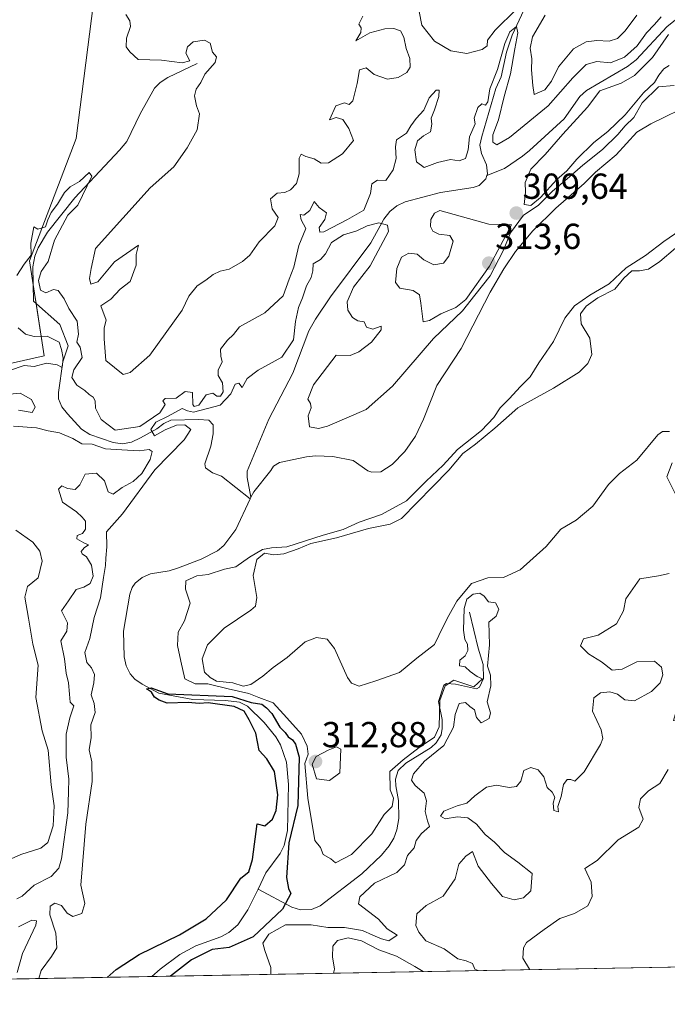
# Model space of a CAD drawing. Units: metres. Extents: x 625412 to 628895, y 4678661 to 4681037.
# Drawn here: x 625847 to 626026, y 4678662 to 4678934 of the extents above; entities that cross this region are included whole.
import ezdxf
from ezdxf.enums import TextEntityAlignment as Align

# ---------------------------------------------------------------- set-up
doc = ezdxf.new("R2010")
doc.units = ezdxf.units.M
doc.header["$MEASUREMENT"] = 0
for name, color, linetype, lineweight in [('Carátula', 7, 'Continuous', 5), ('Comarca CxS', 133, 'Continuous', 0), ('Comunidad Autónoma CxS', 142, 'Continuous', 0), ('Corriente natural lineal', 142, 'Continuous', 13), ('Curva de nivel maestra', 36, 'Continuous', 30), ('Curva de nivel normal', 36, 'Continuous', 0), ('Espacio natural protegido CxS', 2, 'Continuous', 0), ('Municipio CxS', 142, 'Continuous', 0), ('Pastizal CxS', 92, 'Continuous', 0), ('Provincia CxS', 1, 'Continuous', 0), ('Punto de cota en terreno', 7, 'Continuous', 0), ('Rótulo de punto de cota en terreno', 19, 'Continuous', 0), ('Suelo desnudo', 252, 'Continuous', 0), ('Suelo desnudo CxS', 43, 'Continuous', 0)]:
    doc.layers.add(name, color=color, linetype=linetype, lineweight=lineweight)
doc.styles.add('Arial', font='txt', dxfattribs={"height": 0.2})

# ---------------------------------------------------------------- blocks, each defined once
blk = doc.blocks.new('*U150')
at = {"layer": 'Suelo desnudo CxS', "color": 43, "linetype": 'Continuous', "lineweight": 0}
blk.add_polyline3d([(625843, 4679020.97, 322.84), (625865.69, 4679013.95, 321.3), (625880.04, 4678999.1, 317.83), (625883, 4678983.31, 315.91), (625869.64, 4678955.82, 313.74), (625862.73, 4678901.53, 310.81), (625849.79, 4678867.68, 307.68), (625853.85, 4678841.32, 309.94), (625827.21, 4678835.4, 309.89)], dxfattribs=at)
blk = doc.blocks.new('*U152')
at = {"layer": 'Pastizal CxS', "color": 92, "linetype": 'Continuous', "lineweight": 0}
for points in [[(626164.11, 4678875.86, 315.22), (626125.63, 4678872.9, 315.08), (626110.22, 4678878.59, 315.04), (626097.02, 4678879.81, 313.73), (626083.89, 4678866.14, 313.7), (626086.17, 4678848.22, 314.15), (626101.96, 4678836.38, 314.75), (626100.97, 4678822.56, 314.65), (626064.47, 4678802.82, 314.15), (626039.8, 4678780.11, 313.63), (626028.14, 4678740.36, 314.35), (626046.22, 4678739.6, 315.25), (626056.57, 4678760.37, 314.72), (626073.76, 4678748.77, 318.08), (626082.2, 4678743.07, 319.86), (626124.56, 4678699.68, 324.02), (626113.26, 4678678.59, 324.01), (626113.39, 4678673.6, 324.2), (625702.55, 4678666.17, 301.17)], [(625827.21, 4678835.4, 309.89), (625853.85, 4678841.32, 309.94), (625849.79, 4678867.68, 307.68), (625862.73, 4678901.53, 310.81), (625869.64, 4678955.82, 313.74), (625883, 4678983.31, 315.91), (625880.04, 4678999.1, 317.83), (625865.69, 4679013.95, 321.3), (625843, 4679020.97, 322.84)]]:
    blk.add_polyline3d(points, dxfattribs=at)
blk = doc.blocks.new('*U169')
at = {"layer": 'Curva de nivel normal', "color": 36, "linetype": 'Continuous', "lineweight": 0}
for points in [[(626018, 4678935.71, 315), (626014.77, 4678931.34, 315), (626012.69, 4678929.2, 315), (626010.36, 4678928.53, 315), (626006.93, 4678928.72, 315), (626004, 4678928.36, 315), (626000.43, 4678926.39, 315), (625996.29, 4678921.42, 315), (625994.35, 4678917.4, 315), (625992.51, 4678915.04, 315), (625989.53, 4678913.76, 315), (625989.16, 4678916.2, 315), (625988.82, 4678920.6, 315), (625988.92, 4678923.65, 315), (625988.47, 4678926.56, 315), (625989.1, 4678929.67, 315), (625992.63, 4678935.73, 315)], [(625984.57, 4678937.28, 315), (625978.8, 4678931.59, 315), (625976.67, 4678928.82, 315), (625976.56, 4678927.22, 315), (625975.2, 4678926.17, 315), (625970.9, 4678925.1, 315), (625966.53, 4678925.82, 315), (625961.94, 4678928.51, 315), (625958.5, 4678932.9, 315), (625957.7, 4678936.73, 315)], [(625942.07, 4678935.39, 315), (625941.05, 4678933.25, 315), (625941.67, 4678932.16, 315), (625941.58, 4678930.93, 315), (625940.14, 4678928.58, 315), (625944.07, 4678930.81, 315), (625948.21, 4678931.89, 315), (625950.7, 4678932.03, 315), (625952.51, 4678931.34, 315), (625953.47, 4678929.58, 315), (625954.1, 4678926.47, 315), (625955.09, 4678923.68, 315), (625955.24, 4678921.31, 315), (625954.34, 4678919.82, 315), (625951.9, 4678918.41, 315), (625948.95, 4678917.98, 315), (625945.22, 4678919.26, 315), (625943.05, 4678921.11, 315), (625941.16, 4678920.58, 315), (625940.58, 4678916.76, 315), (625939.33, 4678912.02, 315), (625938.33, 4678910.96, 315), (625937.04, 4678911.44, 315), (625934.62, 4678910.63, 315), (625932.86, 4678906.68, 315), (625934.71, 4678907.41, 315), (625936.62, 4678906.77, 315), (625938.24, 4678904.28, 315), (625939.56, 4678900.95, 315), (625936.51, 4678897.29, 315), (625932.56, 4678894.85, 315), (625930.58, 4678894.74, 315), (625928.59, 4678895.88, 315), (625926.32, 4678896.52, 315), (625925.06, 4678897.17, 315), (625924.44, 4678896.12, 315), (625924.46, 4678891.74, 315), (625923.78, 4678889.07, 315), (625922.08, 4678887.3, 315), (625920.52, 4678886.62, 315), (625918.39, 4678886.44, 315), (625916.51, 4678884.84, 315), (625916.99, 4678882.07, 315), (625918.65, 4678879.66, 315), (625917.77, 4678877.36, 315), (625913.37, 4678872.9, 315), (625910.81, 4678869.24, 315), (625908.82, 4678867.45, 315), (625905.13, 4678865.4, 315), (625902.64, 4678864.82, 315), (625900.68, 4678863.9, 315), (625898.63, 4678862.28, 315), (625896.23, 4678860.74, 315), (625893.92, 4678857.89, 315), (625892.12, 4678853.97, 315), (625883.12, 4678841.54, 315), (625877.65, 4678836.75, 315), (625875.7, 4678836.19, 315), (625870.96, 4678840.1, 315), (625870.47, 4678846.03, 315), (625870.51, 4678849.07, 315), (625871.05, 4678851.28, 315), (625869.51, 4678855.23, 315), (625872.36, 4678857.06, 315), (625874.9, 4678859.78, 315), (625877.66, 4678861.93, 315), (625879.37, 4678866.49, 315), (625879.36, 4678869.4, 315), (625880.01, 4678872.04, 315), (625873.34, 4678867.38, 315), (625868.7, 4678861.83, 315), (625866.8, 4678861.16, 315), (625866.38, 4678862.78, 315), (625866.84, 4678865.5, 315), (625868.03, 4678871.07, 315), (625883.21, 4678887.92, 315), (625889.81, 4678893.69, 315), (625893.44, 4678898.99, 315), (625896.22, 4678903.98, 315), (625896.89, 4678908.41, 315), (625896.01, 4678910.63, 315), (625895.5, 4678913.36, 315), (625895.97, 4678915.18, 315), (625897.22, 4678917.07, 315), (625898.37, 4678919.4, 315), (625901.21, 4678922.6, 315), (625901.63, 4678924.2, 315), (625900.51, 4678925.48, 315), (625899.83, 4678927.92, 315), (625898.25, 4678928.79, 315), (625895.16, 4678928.29, 315), (625893.56, 4678926.96, 315), (625893.07, 4678925.19, 315), (625894.21, 4678923.02, 315), (625892.06, 4678922.49, 315), (625886.38, 4678923.28, 315), (625879.86, 4678923.43, 315), (625877.6, 4678925.57, 315), (625876.57, 4678926.98, 315), (625876.65, 4678929.34, 315), (625877.76, 4678932.58, 315), (625877.62, 4678934.15, 315), (625876.43, 4678935.92, 315)], [(625846, 4678793.04, 315), (625850.68, 4678789.73, 315), (625852.7, 4678787.27, 315), (625853.28, 4678784.45, 315), (625852.18, 4678779.84, 315), (625849.27, 4678777.44, 315), (625848.46, 4678774.51, 315), (625849.54, 4678768.7, 315), (625850.69, 4678761.54, 315), (625852.16, 4678755.7, 315), (625851.56, 4678746.73, 315), (625853.3, 4678737.5, 315), (625855, 4678732.18, 315), (625855.78, 4678722.53, 315), (625856.58, 4678716.76, 315), (625856.34, 4678711.22, 315), (625854.9, 4678706.58, 315), (625852.93, 4678704.95, 315), (625847.35, 4678703.2, 315), (625841.15, 4678700.46, 315)], [(625988.32, 4678671.34, 315), (625988.3, 4678671.46, 315), (625986.44, 4678674.53, 315), (625986.61, 4678677.39, 315), (625987.48, 4678678.83, 315), (625992.34, 4678682.45, 315), (625996.69, 4678685.48, 315), (626000.73, 4678686.89, 315), (626004.39, 4678689.01, 315), (626005.66, 4678691.58, 315), (626005.36, 4678695.57, 315), (626003.6, 4678699.37, 315), (626007.02, 4678701.62, 315), (626012.83, 4678707.26, 315), (626018.51, 4678710.84, 315), (626019.79, 4678713.06, 315), (626018.57, 4678716.23, 315), (626018.98, 4678718.67, 315), (626021.22, 4678720.88, 315), (626024.41, 4678722.9, 315), (626026.69, 4678726.79, 315)]]:
    blk.add_polyline3d(points, dxfattribs=at)
blk = doc.blocks.new('*U173')
at = {"layer": 'Curva de nivel normal', "color": 36, "linetype": 'Continuous', "lineweight": 0}
for points in [[(625846.37, 4678670.53, 310), (625847.85, 4678675.8, 310), (625851.57, 4678683.63, 310), (625851.77, 4678684.85, 310), (625850.41, 4678685.02, 310), (625846.71, 4678683.21, 310)], [(625846.24, 4678690.99, 310), (625847.76, 4678691.71, 310), (625851.1, 4678694.79, 310), (625855.83, 4678697.18, 310), (625857.91, 4678699.48, 310), (625858.67, 4678702.07, 310), (625860.4, 4678714.79, 310), (625860.59, 4678720.62, 310), (625860.69, 4678724.07, 310), (625859.98, 4678730.18, 310), (625859.97, 4678736.6, 310), (625860.93, 4678741.11, 310), (625862.1, 4678744.42, 310), (625861.07, 4678745.43, 310), (625860.89, 4678747.61, 310), (625860.59, 4678750.8, 310), (625859.91, 4678753.42, 310), (625859.48, 4678757.42, 310), (625858.5, 4678762.42, 310), (625860.13, 4678765.09, 310), (625860.31, 4678767.42, 310), (625858.62, 4678770.76, 310), (625860.56, 4678773.47, 310), (625862.76, 4678776.6, 310), (625864.88, 4678777.3, 310), (625866.59, 4678778.26, 310), (625867.46, 4678780.34, 310), (625866.99, 4678783.37, 310), (625865.62, 4678785.67, 310), (625864.34, 4678786.5, 310), (625864.14, 4678787.18, 310), (625864.93, 4678788.18, 310), (625866.11, 4678788.99, 310), (625864.83, 4678789.53, 310), (625862.87, 4678790.69, 310), (625862.99, 4678791.64, 310), (625864.48, 4678792.19, 310), (625865.27, 4678793.38, 310), (625865.28, 4678795.54, 310), (625864.34, 4678796.71, 310), (625862.8, 4678798.17, 310), (625858.92, 4678800.82, 310), (625857.82, 4678804.4, 310), (625858.74, 4678805.33, 310), (625860.28, 4678804.58, 310), (625862.44, 4678804.33, 310), (625863.72, 4678805.63, 310), (625865.21, 4678808.6, 310), (625868.38, 4678808.84, 310), (625870.52, 4678806.78, 310), (625871.56, 4678803.65, 310), (625872.94, 4678803.02, 310), (625875.44, 4678804.9, 310), (625878.48, 4678806.59, 310), (625880.86, 4678808.77, 310), (625883.2, 4678812.61, 310), (625883.74, 4678814.83, 310), (625882.92, 4678815.37, 310), (625880.2, 4678815.02, 310), (625875.34, 4678815.33, 310), (625870.84, 4678815.59, 310), (625867.19, 4678816.9, 310), (625864.26, 4678816.96, 310), (625861.75, 4678818.46, 310), (625858.13, 4678820.06, 310), (625854.92, 4678820.6, 310), (625851.71, 4678821.43, 310), (625845.38, 4678821.86, 310)], [(625846.79, 4678826.29, 310), (625850.52, 4678825.65, 310), (625851.4, 4678827.1, 310), (625850.34, 4678829.23, 310), (625847.2, 4678831.04, 310), (625844.24, 4678830.7, 310)], [(625844.27, 4678837.29, 310), (625848.35, 4678838.72, 310), (625851.04, 4678838.44, 310), (625854.54, 4678839.34, 310), (625857.42, 4678838.86, 310), (625858.84, 4678838.08, 310), (625859.15, 4678840.75, 310), (625858.7, 4678843.09, 310), (625858.04, 4678845.16, 310), (625854.72, 4678846.83, 310), (625851.05, 4678846.75, 310), (625848.71, 4678847.32, 310), (625846.7, 4678849.07, 310)], [(625846.3, 4678863.6, 310), (625848.36, 4678866.74, 310), (625850.27, 4678869.26, 310), (625850.16, 4678872.52, 310), (625851.01, 4678877.06, 310), (625852.09, 4678876.4, 310), (625854.22, 4678877.07, 310), (625854.9, 4678879.06, 310), (625855.82, 4678881.08, 310), (625857.59, 4678883.4, 310), (625859.5, 4678886.6, 310), (625861.02, 4678888.2, 310), (625863.62, 4678889.61, 310), (625866.33, 4678892.09, 310), (625867.05, 4678891.08, 310), (625863.14, 4678883.07, 310), (625860.42, 4678880.36, 310), (625856.68, 4678873.4, 310), (625854.93, 4678867.49, 310), (625853.02, 4678864.72, 310), (625852.24, 4678862.21, 310), (625852.87, 4678859.58, 310), (625854.29, 4678858.83, 310), (625856.4, 4678859.76, 310), (625857.7, 4678859.42, 310), (625859.35, 4678857.13, 310), (625860.69, 4678854.43, 310), (625863.04, 4678851, 310), (625863.4, 4678847.38, 310), (625862.91, 4678845.14, 310), (625863.8, 4678843.76, 310), (625864.34, 4678840.92, 310), (625862.05, 4678837.49, 310), (625861.49, 4678835.38, 310), (625862.91, 4678833.22, 310), (625865.12, 4678831.8, 310), (625866.3, 4678830.68, 310), (625867.44, 4678829.91, 310), (625867.98, 4678828.89, 310), (625868.06, 4678826.86, 310), (625869.66, 4678823.68, 310), (625873.49, 4678820.8, 310), (625880.38, 4678821.79, 310), (625885.88, 4678825.61, 310), (625887.34, 4678827.88, 310), (625886.71, 4678828.88, 310), (625887.34, 4678829.55, 310), (625890.38, 4678829.59, 310), (625892.87, 4678831.46, 310), (625894.96, 4678831.19, 310), (625895.03, 4678827.88, 310), (625895.37, 4678827.28, 310), (625896.66, 4678827.67, 310), (625898.7, 4678830.56, 310), (625900.53, 4678831.03, 310), (625901.69, 4678830.23, 310), (625902.68, 4678830.14, 310), (625903.46, 4678831.37, 310), (625903.29, 4678833.85, 310), (625902.03, 4678835.9, 310), (625902.06, 4678837.41, 310), (625903.18, 4678839.72, 310), (625902.77, 4678841.23, 310), (625902.72, 4678843.24, 310), (625904.62, 4678845.73, 310), (625906.31, 4678847.24, 310), (625907.96, 4678849.41, 310), (625914.97, 4678853.23, 310), (625920.02, 4678858, 310), (625921.7, 4678862.55, 310), (625922.96, 4678865.95, 310), (625924.4, 4678871.94, 310), (625926.33, 4678876.6, 310), (625925.04, 4678878.98, 310), (625924.77, 4678880.52, 310), (625925.74, 4678880.31, 310), (625927.44, 4678881.6, 310), (625928.67, 4678884.1, 310), (625930.01, 4678882.43, 310), (625932.08, 4678880.92, 310), (625931.62, 4678879.08, 310), (625930.01, 4678876.94, 310), (625930.25, 4678875.64, 310), (625931.34, 4678875.7, 310), (625937.91, 4678879.09, 310), (625942.35, 4678881.74, 310), (625944.23, 4678886.3, 310), (625944.65, 4678888.95, 310), (625946.21, 4678889.98, 310), (625948.52, 4678889.89, 310), (625950.47, 4678892.85, 310), (625951.32, 4678896.03, 310), (625951.2, 4678899.26, 310), (625951.4, 4678901.17, 310), (625954.17, 4678903.07, 310), (625955.42, 4678905.06, 310), (625956.88, 4678907.05, 310), (625958.98, 4678909.4, 310), (625960.5, 4678912.79, 310), (625962.42, 4678914.96, 310), (625963.3, 4678914.91, 310), (625963.16, 4678913.2, 310), (625962, 4678909.52, 310), (625961, 4678907.18, 310), (625961.25, 4678905.52, 310), (625960.89, 4678903.4, 310), (625958.88, 4678902.26, 310), (625957.3, 4678900.88, 310), (625956.51, 4678898.42, 310), (625956.96, 4678895.11, 310), (625959.06, 4678893.5, 310), (625962.78, 4678894.93, 310), (625966.4, 4678895.74, 310), (625968.75, 4678895.4, 310), (625970.54, 4678896.02, 310), (625971.29, 4678898.45, 310), (625971.63, 4678902.04, 310), (625973.21, 4678905.59, 310), (625972.94, 4678907.19, 310), (625973.94, 4678910.12, 310), (625975.06, 4678911.18, 310), (625976.13, 4678910.82, 310), (625976.74, 4678911.7, 310), (625977.33, 4678915.35, 310), (625979.44, 4678920.65, 310), (625981.46, 4678927.87, 310), (625982.8, 4678931.12, 310), (625984.63, 4678932.6, 310), (625985.05, 4678930.78, 310), (625984.18, 4678926.4, 310), (625983.04, 4678919.47, 310), (625981.25, 4678913.2, 310), (625979.69, 4678906.74, 310), (625978.16, 4678902.54, 310), (625978.15, 4678900.53, 310), (625979.23, 4678899.78, 310), (625982.78, 4678901.84, 310), (625993.41, 4678910.59, 310), (626000.27, 4678918.37, 310), (626003.94, 4678922.02, 310), (626006.92, 4678922.83, 310), (626010.69, 4678922.54, 310), (626014.62, 4678924.06, 310), (626018.06, 4678927.21, 310), (626020.67, 4678930.8, 310), (626022.9, 4678933.14, 310), (626024.74, 4678935.26, 310)], [(626026.79, 4678930.37, 310), (626022.36, 4678924.02, 310), (626017.36, 4678918.99, 310), (626013.66, 4678916.89, 310), (626007.76, 4678914.72, 310), (626004.38, 4678910.25, 310), (625997.54, 4678902.76, 310), (625992.6, 4678897.12, 310), (625988.65, 4678893.04, 310), (625987.04, 4678889.4, 310), (625987.14, 4678886.64, 310), (625986.78, 4678883.31, 310), (625988.6, 4678882.98, 310), (625991.32, 4678885.17, 310), (625995.87, 4678890.15, 310), (625998.65, 4678892.63, 310), (626001.34, 4678895.78, 310), (626006.11, 4678900.44, 310), (626009.99, 4678903.51, 310), (626014.79, 4678908.15, 310), (626019.87, 4678914.17, 310), (626022.9, 4678917.07, 310), (626024.08, 4678919.07, 310), (626025.45, 4678920.86, 310), (626027, 4678921.73, 310)], [(626028.7, 4678871.14, 310), (626024.39, 4678867.5, 310), (626021.25, 4678865.35, 310), (626018.77, 4678864.92, 310), (626016.61, 4678864.94, 310), (626014.38, 4678862.9, 310), (626011.94, 4678859.84, 310), (626007.19, 4678857.39, 310), (626003.95, 4678855.13, 310), (626002.42, 4678852.95, 310), (626002.55, 4678850.24, 310), (626005, 4678846.28, 310), (626005.57, 4678841.75, 310), (626004.47, 4678839.23, 310), (626002.04, 4678836.79, 310), (625994.94, 4678832.4, 310), (625985.04, 4678826.91, 310), (625978.69, 4678821.28, 310), (625973.28, 4678816.88, 310), (625969.82, 4678814.28, 310), (625965.93, 4678809.71, 310), (625961.53, 4678805.14, 310), (625952.86, 4678796.31, 310), (625949.73, 4678794.76, 310), (625943.67, 4678793.5, 310), (625934.86, 4678790.98, 310), (625927.7, 4678789.34, 310), (625924.22, 4678787.92, 310), (625920.28, 4678786.48, 310), (625917.5, 4678786.23, 310), (625914.85, 4678786.66, 310), (625912.78, 4678784.92, 310), (625911.76, 4678780.53, 310), (625912.73, 4678774.45, 310), (625912.35, 4678772.04, 310), (625911.1, 4678770.9, 310), (625903.7, 4678765.9, 310), (625899.12, 4678761.35, 310), (625897.63, 4678757.46, 310), (625898.3, 4678753.73, 310), (625899.82, 4678752.3, 310), (625901.55, 4678751.25, 310), (625906.1, 4678750.75, 310), (625908.99, 4678749.85, 310), (625911.11, 4678750.37, 310), (625914.43, 4678752.6, 310), (625917.31, 4678755.01, 310), (625921.13, 4678757.76, 310), (625926.1, 4678762.15, 310), (625929.27, 4678763.33, 310), (625932.2, 4678762.92, 310), (625934.23, 4678760.28, 310), (625937.87, 4678752.26, 310), (625938.99, 4678750.65, 310), (625941.12, 4678749.84, 310), (625945.69, 4678751.36, 310), (625952.3, 4678753.64, 310), (625957.08, 4678757.66, 310), (625961.97, 4678761.43, 310), (625964.32, 4678766.39, 310), (625965.95, 4678769.42, 310), (625968.14, 4678773.42, 310), (625972.22, 4678778.26, 310), (625976.71, 4678779.89, 310), (625981.08, 4678779.96, 310), (625985.67, 4678782.05, 310), (625992.9, 4678788.51, 310), (625996.99, 4678793.33, 310), (626001.2, 4678795.87, 310), (626005.83, 4678799.76, 310), (626010.2, 4678805.76, 310), (626013.18, 4678808.79, 310), (626018, 4678812.42, 310), (626023.85, 4678819.46, 310), (626025.12, 4678820.38, 310), (626027.02, 4678820.4, 310)], [(626027.8, 4678811.73, 310), (626026.27, 4678807.8, 310), (626028.76, 4678802.88, 310)], [(626026.95, 4678781.03, 310), (626024.01, 4678780.42, 310), (626018.87, 4678779.6, 310), (626014.99, 4678774.08, 310), (626014.3, 4678770.7, 310), (626012.39, 4678767.12, 310), (626007.28, 4678763.98, 310), (626003.27, 4678762.98, 310), (626002.44, 4678761.08, 310), (626004.63, 4678758.83, 310), (626008.19, 4678756.59, 310), (626011.2, 4678754.27, 310), (626013.96, 4678754.53, 310), (626018, 4678756.59, 310), (626022.88, 4678756.76, 310), (626024.85, 4678755.09, 310), (626025.16, 4678753.03, 310), (626024.46, 4678750.78, 310), (626022.02, 4678748.38, 310), (626017.36, 4678745.77, 310), (626014.69, 4678746.06, 310), (626012.69, 4678747.64, 310), (626010.52, 4678748.33, 310), (626007.9, 4678747.99, 310), (626006.1, 4678746.64, 310), (626005.75, 4678742.94, 310), (626008.1, 4678737.78, 310), (626008.57, 4678735.35, 310), (626007.93, 4678733.68, 310), (626003.42, 4678726.15, 310), (626000.87, 4678723.51, 310), (625999.74, 4678723.98, 310), (625998.69, 4678723.98, 310), (625997.73, 4678722.6, 310), (625997.06, 4678719.27, 310), (625996.14, 4678716.58, 310), (625996.35, 4678715.06, 310), (625995.01, 4678715.47, 310), (625994.83, 4678717.46, 310), (625995.25, 4678719.12, 310), (625994.53, 4678720.5, 310), (625993.14, 4678721.83, 310), (625992.25, 4678724.75, 310), (625990.66, 4678726.65, 310), (625988.63, 4678727.32, 310), (625986.68, 4678726.49, 310), (625985.84, 4678723.56, 310), (625984.66, 4678722.07, 310), (625982.68, 4678721.83, 310), (625979.1, 4678722.49, 310), (625976.36, 4678721.92, 310), (625973.09, 4678719.51, 310), (625970.95, 4678717.47, 310), (625968.21, 4678716.7, 310), (625964.54, 4678715.22, 310), (625963.67, 4678713.9, 310), (625964.9, 4678713.12, 310), (625968.37, 4678713.7, 310), (625971.15, 4678713.38, 310), (625973.55, 4678711.63, 310), (625976.01, 4678708.75, 310), (625978.62, 4678706.7, 310), (625981.37, 4678703.78, 310), (625985.04, 4678701.12, 310), (625989.04, 4678697.99, 310), (625988.61, 4678693.19, 310), (625986.6, 4678691.22, 310), (625983.99, 4678690.71, 310), (625980.84, 4678691.59, 310), (625977.78, 4678695.2, 310), (625974.1, 4678700.02, 310), (625972.48, 4678704.11, 310), (625970.63, 4678702.82, 310), (625968.73, 4678700.61, 310), (625967.69, 4678696.5, 310), (625964.36, 4678691.72, 310), (625959.64, 4678689.11, 310), (625957.05, 4678686.77, 310), (625956.76, 4678683.59, 310), (625957.63, 4678681.72, 310), (625959.58, 4678679.32, 310), (625964.6, 4678677.09, 310), (625968.42, 4678674.32, 310), (625970.72, 4678673.82, 310), (625972.46, 4678673.03, 310), (625973.13, 4678671.44, 310), (625974.04, 4678671.08, 310)], [(625958.87, 4678670.81, 310), (625956.53, 4678672.26, 310), (625951.45, 4678675.06, 310), (625946.56, 4678676.8, 310), (625941.76, 4678679.37, 310), (625938.05, 4678680.19, 310), (625935.08, 4678679.42, 310), (625933.8, 4678677.81, 310), (625933.68, 4678674.93, 310), (625934.3, 4678671.45, 310), (625934.01, 4678670.36, 310)]]:
    blk.add_polyline3d(points, dxfattribs=at)
blk = doc.blocks.new('*U176')
at = {"layer": 'Curva de nivel normal', "color": 36, "linetype": 'Continuous', "lineweight": 0}
for points in [[(625916.63, 4678670.04, 305), (625916.66, 4678671.99, 305), (625914.97, 4678676.66, 305), (625914.38, 4678678.67, 305), (625916.04, 4678681.2, 305), (625920.68, 4678683.74, 305), (625927.84, 4678683.79, 305), (625932.46, 4678682.99, 305), (625937.06, 4678682.99, 305), (625942.06, 4678682.19, 305), (625944.85, 4678680.9, 305), (625947.31, 4678679.93, 305), (625949.28, 4678679.36, 305), (625951.65, 4678680.94, 305), (625948.82, 4678682.66, 305), (625946.41, 4678685.29, 305), (625940.92, 4678689.57, 305), (625941.28, 4678691.48, 305), (625945.35, 4678695.31, 305), (625951.54, 4678698.24, 305), (625953.63, 4678700.34, 305), (625954.53, 4678702.94, 305), (625956.29, 4678705.1, 305), (625956.9, 4678707.08, 305), (625958.33, 4678709.1, 305), (625960.54, 4678710.97, 305), (625960.02, 4678712.59, 305), (625959.34, 4678715.18, 305), (625959.74, 4678718.08, 305), (625959.14, 4678720.2, 305), (625956.64, 4678722.36, 305), (625955.63, 4678723.86, 305), (625956.14, 4678725.55, 305), (625959.2, 4678729.09, 305), (625964.53, 4678733.42, 305), (625967.27, 4678738.54, 305), (625967.66, 4678741.98, 305), (625968.8, 4678745.04, 305), (625970.52, 4678745.36, 305), (625971.77, 4678744.25, 305), (625973.03, 4678743.32, 305), (625973.56, 4678741.18, 305), (625974.88, 4678739.7, 305), (625977.07, 4678740.93, 305), (625977.43, 4678742.49, 305), (625976.55, 4678745.48, 305), (625977.56, 4678749.93, 305), (625977.46, 4678752.87, 305), (625976.61, 4678755.36, 305), (625977.2, 4678761.32, 305), (625976.98, 4678767.57, 305), (625979, 4678769.23, 305), (625979.74, 4678771.15, 305), (625978.82, 4678772.93, 305), (625976.92, 4678773.25, 305), (625975.71, 4678774.81, 305), (625974.53, 4678775.64, 305), (625972.69, 4678775.39, 305), (625970.93, 4678773.98, 305), (625970.2, 4678771.4, 305), (625970, 4678765.4, 305), (625970.36, 4678762.76, 305), (625971.12, 4678761.52, 305), (625971.16, 4678759.74, 305), (625970.45, 4678758.27, 305), (625969, 4678757.11, 305), (625968.91, 4678755.54, 305), (625970.47, 4678755.18, 305), (625971.8, 4678753.94, 305), (625973.81, 4678752.54, 305), (625975.29, 4678751.89, 305), (625972.86, 4678749.71, 305), (625967.32, 4678751.57, 305), (625964.93, 4678749.96, 305), (625963.45, 4678745.93, 305), (625963.28, 4678738.58, 305), (625961.98, 4678735.72, 305), (625957.74, 4678732.92, 305), (625953.27, 4678729.42, 305), (625949.57, 4678726.26, 305), (625949.72, 4678721.14, 305), (625950.61, 4678718.85, 305), (625950.28, 4678716.49, 305), (625948.05, 4678714.28, 305), (625944.59, 4678709, 305), (625938.96, 4678703.23, 305), (625934.59, 4678700.9, 305), (625933.28, 4678702.01, 305), (625931.15, 4678703.22, 305), (625930.38, 4678705.18, 305), (625928.78, 4678707.1, 305), (625926.84, 4678718.88, 305), (625926.03, 4678728.42, 305), (625926.94, 4678731.04, 305), (625926.72, 4678733.27, 305), (625925.16, 4678736.56, 305), (625921.04, 4678741.09, 305), (625917.3, 4678745.28, 305), (625913.32, 4678746.7, 305), (625910.55, 4678747.84, 305), (625904.83, 4678749.1, 305), (625899.22, 4678750.47, 305), (625895.71, 4678750.47, 305), (625892.83, 4678751.94, 305), (625891.69, 4678756.76, 305), (625890.8, 4678761.09, 305), (625890.93, 4678764.81, 305), (625892.74, 4678767.97, 305), (625894.26, 4678772.81, 305), (625893.04, 4678776.76, 305), (625893.1, 4678779.04, 305), (625896.1, 4678780.43, 305), (625899.25, 4678780.82, 305), (625903.78, 4678782.23, 305), (625906.97, 4678782.88, 305), (625910.7, 4678785.58, 305), (625914.37, 4678787.76, 305), (625916.78, 4678788.17, 305), (625921.02, 4678788.5, 305), (625931.11, 4678791.65, 305), (625936.7, 4678793.23, 305), (625941.09, 4678795.31, 305), (625947.25, 4678797.42, 305), (625954.23, 4678801.15, 305), (625959.61, 4678806.68, 305), (625964.36, 4678811.08, 305), (625968.36, 4678815.41, 305), (625974.98, 4678820.64, 305), (625978.44, 4678824.3, 305), (625980.17, 4678826.99, 305), (625982.72, 4678829.5, 305), (625985.67, 4678832.81, 305), (625988.45, 4678835.57, 305), (625990.85, 4678839.45, 305), (625994.96, 4678845.33, 305), (625998.08, 4678851.75, 305), (626000.73, 4678855.19, 305), (626004.97, 4678858.14, 305), (626010.36, 4678861.32, 305), (626015.02, 4678865.72, 305), (626020.43, 4678869.13, 305), (626025.48, 4678873.04, 305), (626031.42, 4678877.07, 305)], [(626028.36, 4678916.27, 305), (626024.04, 4678915.86, 305), (626019.44, 4678911.41, 305), (626017.15, 4678907.4, 305), (626014.78, 4678905.07, 305), (626012.75, 4678902.62, 305), (626008.46, 4678898.47, 305), (626003.02, 4678894.2, 305), (625998.69, 4678890.35, 305), (625994.69, 4678886.94, 305), (625990.67, 4678883.02, 305), (625986.57, 4678880.3, 305), (625983.02, 4678875.4, 305), (625981, 4678870.4, 305), (625977.34, 4678863.54, 305), (625973.15, 4678858.13, 305), (625969.69, 4678853.8, 305), (625961.7, 4678846.12, 305), (625950.37, 4678832.97, 305), (625943.03, 4678826.49, 305), (625932.36, 4678821.86, 305), (625929.88, 4678821.23, 305), (625927.37, 4678821.69, 305), (625926.99, 4678824.74, 305), (625927.76, 4678826.92, 305), (625927.58, 4678828.11, 305), (625926.84, 4678829.34, 305), (625928.47, 4678833.29, 305), (625934.7, 4678841.55, 305), (625938.57, 4678841.48, 305), (625941.04, 4678842.46, 305), (625944.54, 4678845.14, 305), (625947.23, 4678848.54, 305), (625947.16, 4678849.58, 305), (625944.87, 4678848.76, 305), (625943.13, 4678849.32, 305), (625942.45, 4678850.81, 305), (625940.69, 4678851.07, 305), (625939.27, 4678851.98, 305), (625937.98, 4678854.03, 305), (625937.74, 4678856.28, 305), (625939.5, 4678860.38, 305), (625944.18, 4678866.29, 305), (625949.2, 4678875.76, 305), (625948.91, 4678877.52, 305), (625946.52, 4678878.2, 305), (625943.27, 4678877.34, 305), (625940.43, 4678875.95, 305), (625936.76, 4678874.86, 305), (625933.42, 4678872.74, 305), (625931.77, 4678869.56, 305), (625930.37, 4678868.02, 305), (625928.33, 4678866.84, 305), (625928.23, 4678864.86, 305), (625927.85, 4678863.02, 305), (625926.52, 4678860.74, 305), (625925.45, 4678857.41, 305), (625924.31, 4678854.75, 305), (625923.43, 4678850.86, 305), (625922.89, 4678845.81, 305), (625919.71, 4678841.03, 305), (625913.14, 4678837.37, 305), (625910.1, 4678835.08, 305), (625908.69, 4678832.59, 305), (625907.81, 4678833.82, 305), (625906.77, 4678833.49, 305), (625905.53, 4678830.87, 305), (625902.58, 4678827.66, 305), (625895.17, 4678825.74, 305), (625893.57, 4678826.1, 305), (625892.05, 4678826.8, 305), (625888.17, 4678824.69, 305), (625884.76, 4678822.96, 305), (625883.42, 4678820.95, 305), (625884.37, 4678819.24, 305), (625887.36, 4678820.82, 305), (625890.49, 4678822.12, 305), (625892.77, 4678822.22, 305), (625894.51, 4678820.98, 305), (625892.65, 4678818.08, 305), (625884.55, 4678809.79, 305), (625875.58, 4678797.57, 305), (625871.1, 4678792.62, 305), (625871.24, 4678788.42, 305), (625870.89, 4678785.32, 305), (625870.88, 4678783.27, 305), (625870.28, 4678779.99, 305), (625869.46, 4678774.37, 305), (625867.74, 4678768.84, 305), (625866.49, 4678763.08, 305), (625865.12, 4678759.16, 305), (625865.7, 4678756.39, 305), (625866.92, 4678754.92, 305), (625867.78, 4678753.09, 305), (625867.63, 4678750.76, 305), (625866.86, 4678747.42, 305), (625867.67, 4678745.04, 305), (625867.97, 4678742.57, 305), (625866.81, 4678739.13, 305), (625866.85, 4678735.63, 305), (625866.28, 4678732.23, 305), (625867.09, 4678728.94, 305), (625867.14, 4678723.47, 305), (625865.37, 4678711.61, 305), (625864.04, 4678694.77, 305), (625865.11, 4678689.7, 305), (625864.32, 4678686.94, 305), (625861.78, 4678686.1, 305), (625860.18, 4678686.96, 305), (625858.63, 4678689.08, 305), (625856.83, 4678689.77, 305), (625855.55, 4678688.95, 305), (625855.43, 4678686.57, 305), (625857.08, 4678681.47, 305), (625857.39, 4678677.43, 305), (625855.9, 4678675.02, 305), (625853.02, 4678671.14, 305), (625852.38, 4678668.88, 305)]]:
    blk.add_polyline3d(points, dxfattribs=at)
blk = doc.blocks.new('*U180')
at = {"layer": 'Curva de nivel maestra', "color": 36, "linetype": 'Continuous', "lineweight": 30}
blk.add_polyline3d([(625871.3, 4678669.22, 300), (625873.77, 4678671.38, 300), (625880.2, 4678675.59, 300), (625891.38, 4678681.01, 300), (625898.7, 4678685.45, 300), (625904.37, 4678690.67, 300), (625908.37, 4678696.68, 300), (625910.51, 4678698.4, 300), (625911.57, 4678701.83, 300), (625912.84, 4678711.69, 300), (625914.94, 4678711.21, 300), (625917.09, 4678713.04, 300), (625918.15, 4678715.44, 300), (625918.53, 4678719.81, 300), (625917.67, 4678726.25, 300), (625915.53, 4678729.71, 300), (625913.36, 4678732.08, 300), (625912.48, 4678736.87, 300), (625910.67, 4678740.58, 300), (625909.24, 4678742.93, 300), (625906.51, 4678744.22, 300), (625899.28, 4678745.21, 300), (625896.76, 4678745.08, 300), (625893.7, 4678745.32, 300), (625887.89, 4678745.16, 300), (625885.7, 4678746.03, 300), (625884.45, 4678746.83, 300), (625883.62, 4678748.19, 300), (625882.16, 4678749.11, 300), (625883.52, 4678749.36, 300), (625888.13, 4678747.74, 300), (625905.94, 4678746.99, 300), (625911.15, 4678745.33, 300), (625914.15, 4678744.9, 300), (625915.44, 4678743.83, 300), (625916.94, 4678742.33, 300), (625919.14, 4678738.53, 300), (625920.62, 4678737.01, 300), (625921.48, 4678735.86, 300), (625922.61, 4678735, 300), (625923.44, 4678733.84, 300), (625924.5, 4678730.23, 300), (625924.1, 4678716.79, 300), (625921.58, 4678706.44, 300), (625921, 4678696.88, 300), (625921.5, 4678693.86, 300), (625922.19, 4678692.48, 300), (625919.86, 4678688.08, 300), (625911.77, 4678680.43, 300), (625905.11, 4678677.48, 300), (625900.37, 4678676.94, 300), (625894.7, 4678674.03, 300), (625888.89, 4678669.54, 300)], dxfattribs=at)
blk = doc.blocks.new('5PATER')
at = {"layer": 'Carátula', "linetype": 'Continuous', "lineweight": 5}
h = blk.add_hatch(color=250, dxfattribs=at)
edge = h.paths.add_edge_path()
edge.add_ellipse((0, 0.01), major_axis=(-1.33, -1.34), ratio=0.999422, start_angle=0, end_angle=360)

msp = doc.modelspace()

# ---------------------------------------------------------------- linework, layer by layer
at = {"layer": 'Comarca CxS', "color": 133, "linetype": 'Continuous', "lineweight": 0}
msp.add_polyline3d([(628895.35, 4678723.91, 345.48), (625457.98, 4678661.75, 313.11), (625416.67, 4680974.93, 326.34), (628852.93, 4681037.09, 346.19), (628895.35, 4678723.91, 345.48)], close=True, dxfattribs=at)
at = {"layer": 'Comunidad Autónoma CxS', "color": 142, "linetype": 'Continuous', "lineweight": 0}
msp.add_polyline3d([(628895.35, 4678723.91, 345.48), (625457.98, 4678661.75, 313.11), (625416.67, 4680974.93, 326.34), (628852.93, 4681037.09, 346.19), (628895.35, 4678723.91, 345.48)], close=True, dxfattribs=at)
at = {"layer": 'Corriente natural lineal', "color": 142, "linetype": 'Continuous', "lineweight": 13}
for points in [[(625997.11, 4678970.42, 313.7), (625995.29, 4678958.94, 313.26), (625988.03, 4678939.84, 312.79), (625983.46, 4678930.2, 310.92), (625981.95, 4678925.44, 309.05), (625980.43, 4678918.61, 308.75), (625978.97, 4678915.37, 309.88), (625975.07, 4678902.09, 307.99), (625974.48, 4678899.72, 307.92), (625974.97, 4678897.35, 307.27), (625976.36, 4678894.3, 306.43), (625976.61, 4678891.79, 306.32), (625976.46, 4678891.33, 306.32)], [(626059.79, 4678961.73, 311.92), (626052.65, 4678960.54, 311.72), (626050.17, 4678959.24, 311.56), (626046.65, 4678955.43, 311.44), (626044.73, 4678952.35, 311.63), (626042.13, 4678947.57, 310.99), (626039.28, 4678943.46, 310.72), (626035.23, 4678939.63, 310.62), (626026.36, 4678932.54, 309.61), (626017.78, 4678923.36, 308.93), (626015.45, 4678921.45, 309.23), (626004.02, 4678914.82, 308.61), (626002.2, 4678913.19, 307.95), (625997.89, 4678907.02, 308.07), (625988.28, 4678898.18, 307.05), (625986.32, 4678896.63, 307.06), (625981.34, 4678893.22, 306.44), (625976.46, 4678891.33, 306.32)], [(625910.87, 4678801.77, 300.6), (625902.94, 4678807.99, 302.12), (625900.49, 4678808.97, 302.44), (625898.54, 4678810.33, 302.28), (625898.32, 4678811.45, 302.3), (625900.05, 4678816.35, 302.55), (625900.66, 4678819.79, 302.51), (625900.67, 4678822.27, 302.66), (625899.49, 4678823.5, 302.81), (625896.62, 4678823.72, 303.32), (625888.93, 4678823.51, 303.35), (625887.03, 4678822.59, 304.1), (625885.03, 4678821.12, 306.16), (625880.55, 4678818.63, 306.05), (625878.02, 4678817.4, 306.92), (625875.52, 4678816.97, 307.27), (625873, 4678817.34, 306.55), (625866.54, 4678819.56, 306.3), (625864.24, 4678821.05, 306.26), (625860.34, 4678825.29, 305.31), (625858.76, 4678827.22, 306.28), (625857.87, 4678829.43, 306.62), (625857.78, 4678831.21, 306.19), (625859.02, 4678839.65, 309.19), (625860.54, 4678844.1, 308.18), (625858.23, 4678850.06, 307.85), (625850.88, 4678856.53, 308.25), (625850.74, 4678866, 307.31), (625851.27, 4678868.93, 306.16), (625852.15, 4678871.29, 306.81), (625854.78, 4678875.63, 307.79), (625862.32, 4678885.16, 308.93), (625874.72, 4678898.34, 310.04), (625876.73, 4678900.7, 309.96), (625880.46, 4678908.36, 310.94), (625884.45, 4678915.5, 312.16), (625885.95, 4678917.07, 311.34), (625888.07, 4678918.42, 311.23), (625896.24, 4678922.31, 313.57)], [(626033.6, 4678911.32, 302.68), (626021.86, 4678905.6, 302.57), (626018, 4678903.28, 302.44), (626012.28, 4678897.04, 302.41), (626006.51, 4678892.25, 302.36), (626003.38, 4678889.11, 302.53), (625995.54, 4678882.3, 302.4), (625989.19, 4678875.99, 302.43), (625984.4, 4678870.22, 302.36), (625981.17, 4678865.45, 302.34), (625977.36, 4678859, 301.99), (625969.39, 4678843.37, 302.11), (625962.61, 4678833.13, 301.83), (625958.96, 4678823.84, 301.89), (625956.72, 4678819.15, 301.5), (625953.79, 4678814.83, 301.55), (625950.24, 4678811.22, 301.49), (625947.07, 4678809.26, 301.34), (625944.57, 4678809.13, 301.36), (625943.5, 4678809.47, 301.38), (625939.41, 4678812.4, 301.15), (625933.77, 4678813.52, 300.85), (625929.03, 4678813.62, 300.91), (625926.55, 4678813.35, 300.98), (625919.06, 4678811.82, 300.92), (625917.36, 4678810.83, 300.89), (625916.66, 4678809.56, 300.93), (625911.95, 4678803.73, 300.56), (625911.13, 4678802.24, 300.56)], [(625976.46, 4678891.33, 306.32), (625976.16, 4678890.36, 306.3), (625974.32, 4678888.57, 306.16), (625972.71, 4678887.97, 306.09), (625963.67, 4678886.63, 305.97), (625953.81, 4678883.97, 305.54), (625951.53, 4678882.9, 305.17), (625949.56, 4678881.33, 305.31), (625947.93, 4678879.2, 305.1), (625944.3, 4678872.67, 304.69), (625933.16, 4678857.74, 304.11), (625928.97, 4678851.53, 303.87), (625927.17, 4678848.25, 303.77), (625922.72, 4678836.56, 303.46), (625916.07, 4678823.78, 303.03), (625910.09, 4678809.38, 301.12), (625910.07, 4678807.67, 300.83), (625911.13, 4678802.24, 300.56)], [(625910.87, 4678801.77, 300.6), (625906.91, 4678793.21, 300.5), (625903.63, 4678788.85, 300.64), (625901.82, 4678787.31, 300.86), (625897.38, 4678785, 300.66), (625891.07, 4678782.63, 300.91), (625888.49, 4678781.81, 301.18), (625883.31, 4678781.01, 300.76), (625880.98, 4678779.98, 300.39), (625879.03, 4678778.36, 300.41), (625878.19, 4678777.17, 300.51), (625877.59, 4678775.37, 300.48), (625875.82, 4678765.07, 300.04), (625876, 4678757.98, 300.12), (625876.56, 4678755.53, 299.94), (625877.69, 4678753.26, 299.97), (625878.97, 4678751.77, 300.13), (625881.04, 4678750.38, 300.05), (625885.65, 4678747.94, 300), (625894.99, 4678746.13, 300.15), (625904.11, 4678745.91, 300.1), (625907.97, 4678745.45, 300.84), (625910.15, 4678744.29, 300.68), (625914.77, 4678739.78, 299.83), (625918.06, 4678735.87, 299.95), (625919.32, 4678733.59, 299.8), (625920.99, 4678728.85, 299.71), (625921.51, 4678722.6, 299.7), (625921.23, 4678709.91, 299.81), (625920.35, 4678705.75, 299.88), (625919.21, 4678703.5, 299.85), (625915.29, 4678698.15, 299.75), (625913.08, 4678693.67, 299.57)], [(625911.13, 4678802.24, 300.56), (625910.87, 4678801.77, 300.6)], [(625971.7, 4678770.38, 303.77), (625974.1, 4678760.41, 304.06), (625975.43, 4678755.87, 303.98), (625975.49, 4678752.02, 303.77), (625974.39, 4678749.59, 303.55), (625973.57, 4678749.13, 303.47), (625967.78, 4678750.46, 304.03), (625965.28, 4678750.61, 304.91), (625964.52, 4678750.13, 305.17), (625963.07, 4678745.63, 305.54), (625964.05, 4678740.65, 304.93), (625964.12, 4678738.15, 304.88), (625963.77, 4678736.35, 304.67), (625962.47, 4678734.18, 303.65), (625961.05, 4678732.9, 303.24), (625954, 4678728.57, 303.57), (625951.94, 4678726.49, 303.51), (625951.18, 4678724.07, 302.96), (625951.29, 4678722.27, 302.85), (625951.99, 4678718.17, 303.13), (625952.11, 4678713.18, 302.42), (625951.57, 4678710.11, 302.01), (625950.68, 4678707.75, 302.15), (625949.42, 4678705.6, 302.14), (625947.32, 4678703.06, 301.46), (625941.86, 4678697.91, 301.51), (625930.28, 4678689, 300.56), (625927.94, 4678687.97, 300.76), (625924.84, 4678687.93, 300.68), (625922.49, 4678688.65, 299.93), (625913.08, 4678693.67, 299.57)], [(625913.08, 4678693.67, 299.57), (625910.27, 4678687.96, 299.55), (625907.45, 4678683.79, 299.44), (625905, 4678681.61, 299.35), (625902.76, 4678680.45, 299.28), (625895.85, 4678677.97, 299.23), (625891.45, 4678675.59, 299.29), (625885.96, 4678671.49, 299.35), (625883.67, 4678669.45, 299.3)], [(625883.67, 4678669.45, 299.3), (625883.67, 4678669.45, 299.3)]]:
    msp.add_polyline3d(points, dxfattribs=at)
at = {"layer": 'Curva de nivel normal', "color": 36, "linetype": 'Continuous', "lineweight": 0}
for points in [[(625958.85, 4678850.77, 310), (625960.57, 4678851.18, 310), (625963.71, 4678852.99, 310), (625967.85, 4678854.74, 310), (625970.62, 4678856.92, 310), (625977.24, 4678866.15, 310), (625983.26, 4678877.64, 310), (625977.02, 4678877.79, 310), (625963.42, 4678881.58, 310), (625961.99, 4678880.84, 310), (625960.95, 4678879.07, 310), (625960.83, 4678877.19, 310), (625961.54, 4678875.88, 310), (625963.16, 4678875.05, 310), (625966.18, 4678874.71, 310), (625967.15, 4678873.16, 310), (625965.96, 4678868.97, 310), (625964.41, 4678866.98, 310), (625961.79, 4678866.6, 310), (625959, 4678867.94, 310), (625957.15, 4678869.48, 310), (625954.81, 4678869.78, 310), (625952.82, 4678868.68, 310), (625951.57, 4678865.56, 310), (625951.2, 4678861.69, 310), (625952.39, 4678860.14, 310), (625956.06, 4678859.49, 310), (625957.8, 4678858.28, 310), (625958.2, 4678855.91, 310), (625958.85, 4678850.77, 310)], [(625932.88, 4678723.7, 310), (625935.75, 4678725.83, 310), (625936.04, 4678732.43, 310), (625934.79, 4678733.03, 310), (625932.53, 4678732.1, 310), (625929.21, 4678730.41, 310), (625928.06, 4678728.3, 310), (625929.28, 4678724.16, 310), (625932.88, 4678723.7, 310)]]:
    msp.add_polyline3d(points, dxfattribs=at)
at = {"layer": 'Espacio natural protegido CxS', "color": 2, "linetype": 'Continuous', "lineweight": 0}
msp.add_polyline3d([(628895.35, 4678723.91, 345.48), (625457.98, 4678661.75, 313.11), (625416.67, 4680974.93, 326.34), (628852.93, 4681037.09, 346.19), (628895.35, 4678723.91, 345.48)], close=True, dxfattribs=at)
msp.add_polyline3d([(628895.35, 4678723.91, 345.48), (625457.98, 4678661.75, 313.11), (625416.67, 4680974.93, 326.34), (628852.93, 4681037.09, 346.19), (628895.35, 4678723.91, 345.48)], close=True, dxfattribs=at)
msp.add_polyline3d([(628895.35, 4678723.91, 345.48), (625457.98, 4678661.75, 313.11), (625416.67, 4680974.93, 326.34), (628852.93, 4681037.09, 346.19), (628895.35, 4678723.91, 345.48)], close=True, dxfattribs=at)
at = {"layer": 'Municipio CxS', "color": 142, "linetype": 'Continuous', "lineweight": 0}
msp.add_polyline3d([(628895.35, 4678723.91, 345.48), (625457.98, 4678661.75, 313.11), (625416.67, 4680974.93, 326.34), (628852.93, 4681037.09, 346.19), (628895.35, 4678723.91, 345.48)], close=True, dxfattribs=at)
at = {"layer": 'Pastizal CxS', "color": 92, "linetype": 'Continuous', "lineweight": 0}
for points in [[(625759.65, 4679030.98, 316.72), (625830.17, 4679019.98, 321.71), (625843, 4679020.97, 322.84), (625865.69, 4679013.95, 321.3), (625880.04, 4678999.1, 317.83), (625883, 4678983.31, 315.91), (625869.63, 4678955.82, 313.74), (625862.73, 4678901.53, 310.81), (625849.79, 4678867.69, 307.68), (625850.81, 4678861.06, 308.21), (625851.61, 4678855.89, 308.2), (625853.85, 4678841.32, 309.94), (625827.21, 4678835.4, 309.89), (625800.57, 4678808.75, 309.63), (625782.16, 4678786.61, 312.48), (625775.23, 4678771.95, 314.08), (625772.18, 4678742.7, 316.92), (625768.02, 4678730.77, 316.75), (625759.14, 4678713.99, 316.55), (625753.22, 4678699.18, 315.87), (625748.28, 4678683.39, 315.64), (625716.56, 4678675.03, 314.15), (625689.09, 4678682.73, 297.66)], [(626113.39, 4678673.6, 324.2), (625883.67, 4678669.45, 299.3), (625806.47, 4678668.05, 310.25), (625702.55, 4678666.17, 301.17)]]:
    msp.add_polyline3d(points, dxfattribs=at)
at = {"layer": 'Provincia CxS', "color": 1, "linetype": 'Continuous', "lineweight": 0}
msp.add_polyline3d([(628895.35, 4678723.91, 345.48), (625457.98, 4678661.75, 313.11), (625416.67, 4680974.93, 326.34), (628852.93, 4681037.09, 346.19), (628895.35, 4678723.91, 345.48)], close=True, dxfattribs=at)
at = {"layer": 'Suelo desnudo', "color": 252, "linetype": 'Continuous', "lineweight": 0}
msp.add_polyline3d([(625759.65, 4679030.98, 316.72), (625830.17, 4679019.98, 321.71), (625843, 4679020.97, 322.84), (625865.69, 4679013.95, 321.3), (625880.04, 4678999.1, 317.83), (625883, 4678983.31, 315.91), (625869.63, 4678955.82, 313.74), (625862.73, 4678901.53, 310.81), (625849.79, 4678867.69, 307.68), (625850.81, 4678861.06, 308.21), (625851.61, 4678855.89, 308.2), (625853.85, 4678841.32, 309.94), (625827.21, 4678835.4, 309.89), (625800.57, 4678808.75, 309.63), (625782.16, 4678786.61, 312.48), (625775.23, 4678771.95, 314.08), (625772.18, 4678742.7, 316.92), (625768.02, 4678730.77, 316.75), (625759.14, 4678713.99, 316.55), (625753.22, 4678699.18, 315.87), (625748.28, 4678683.39, 315.64), (625716.56, 4678675.03, 314.15), (625689.09, 4678682.73, 297.66)], dxfattribs=at)

# ---------------------------------------------------------------- block references
at = {"layer": 'Curva de nivel maestra', "color": 36, "linetype": 'Continuous', "lineweight": 30}
msp.add_blockref('*U180', (0, 0), dxfattribs=at)
at = {"layer": 'Curva de nivel normal', "color": 36, "linetype": 'Continuous', "lineweight": 0}
for name in ['*U169', '*U173', '*U176']:
    msp.add_blockref(name, (0, 0), dxfattribs=at)
at = {"layer": 'Pastizal CxS', "color": 92, "linetype": 'Continuous', "lineweight": 0}
msp.add_blockref('*U152', (0, 0), dxfattribs=at)
at = {"layer": 'Punto de cota en terreno', "linetype": 'Continuous', "lineweight": 0}
for p in [(625984.61, 4678880.89, 309.64), (625977, 4678867, 313.6), (625929, 4678729, 312.88)]:
    msp.add_blockref('5PATER', p, dxfattribs=at)
at = {"layer": 'Suelo desnudo CxS', "color": 43, "linetype": 'Continuous', "lineweight": 0}
msp.add_blockref('*U150', (0, 0), dxfattribs=at)

# ---------------------------------------------------------------- texts
at = {"layer": 'Rótulo de punto de cota en terreno', "color": 19, "linetype": 'Continuous', "lineweight": 0, "style": 'Arial'}
for s, p in [('309,64', (625986.37, 4678882.65)), ('313,6', (625978.76, 4678868.76)), ('312,88', (625930.76, 4678730.76))]:
    msp.add_text(s, height=7, dxfattribs=at).set_placement(p, align=Align.BOTTOM_LEFT)

doc.saveas('drawing.dxf')
